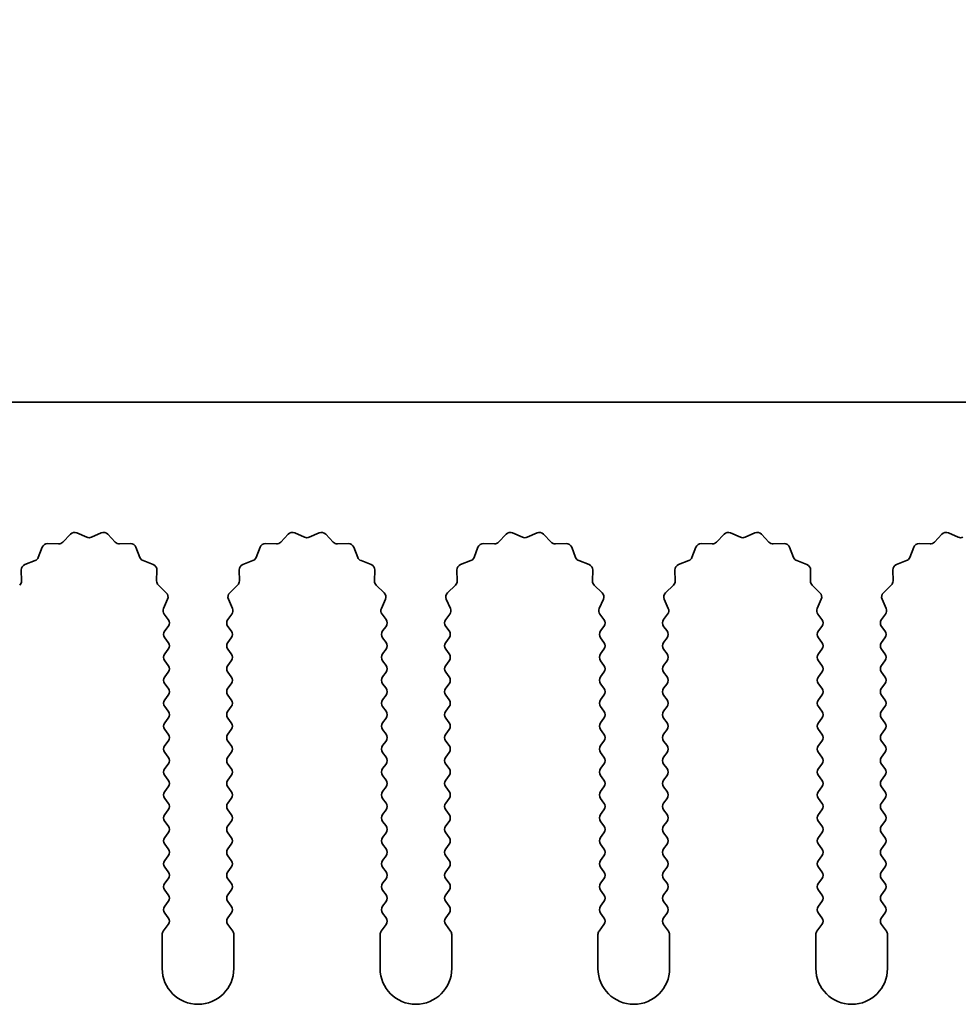
# Model space of a CAD drawing. Units: millimetres. Extents: x 0 to 7274, y 0 to 1124.
# Drawn here: x 3253 to 3286, y 726 to 761 of the extents above; entities that cross this region are included whole.
import ezdxf

# ---------------------------------------------------------------- set-up
doc = ezdxf.new("R2010")
doc.units = ezdxf.units.MM
doc.header["$LTSCALE"] = 3.5
doc.layers.get('Defpoints').update_dxf_attribs({"lineweight": 25})
for name, color, linetype, lineweight in [('Dimension (ISO)', 7, 'Continuous', 18), ('Dimension (ISO) @ 1', 7, 'Continuous', 18), ('Visible (ISO)', 7, 'Continuous', 35)]:
    doc.layers.add(name, color=color, linetype=linetype, lineweight=lineweight)
doc.styles.add('Note Text (TK)', font='MS PGothic.ttf')
doc.dimstyles.new('Default - Method 1b (TK)', dxfattribs={"dimscale": 3.5, "dimtxt": 2.5, "dimasz": 2.5, "dimexe": 1, "dimexo": 1.5, "dimgap": 1, "dimtad": 1, "dimtoh": 1, "dimrnd": 1e-08, "dimdsep": 46, "dimtxsty": 'Note Text (TK)', "dimcen": 0.09, "dimdle": 5, "dimclrd": 100, "dimclre": 100, "dimclrt": 7, "dimadec": 1, "dimazin": 1, "dimtfac": 1, "dimtmove": 0, "dimatfit": 3, "dimfxl": 1, "dimtolj": 1, "dimlwd": -1, "dimlwe": -1, "dimarcsym": 0})

# ---------------------------------------------------------------- blocks, each defined once
blk = doc.blocks.new('_DotSmall')
at = {"color": 0, "linetype": 'ByBlock', "const_width": 0.5}
blk.add_lwpolyline([(-0.0625, 0, 1), (0.0625, 0, 1)], format="xyb", close=True, dxfattribs=at)
blk = doc.blocks.new('*D49')
at = {"layer": 'Defpoints', "color": 0}
for p in [(3463.079, 783.498), (3184.079, 747.498), (3463.079, 747.498)]:
    blk.add_point(p, dxfattribs=at)
at = {"layer": 'Dimension (ISO)', "color": 100}
for p, q in [((3184.079, 751.998), (3184.079, 786.498)), ((3463.079, 751.998), (3463.079, 786.498)), ((3184.079, 783.498), (3463.079, 783.498))]:
    blk.add_line(p, q, dxfattribs=at)
at = {"layer": 'Dimension (ISO)', "color": 100, "xscale": 7.5, "yscale": 7.5, "zscale": 7.5, "rotation": 180}
blk.add_blockref('_DotSmall', (3184.079, 783.498), dxfattribs=at)
at = {"layer": 'Dimension (ISO)', "color": 100, "xscale": 7.5, "yscale": 7.5, "zscale": 7.5}
blk.add_blockref('_DotSmall', (3463.079, 783.498), dxfattribs=at)
at = {"layer": 'Dimension (ISO)', "color": 7, "insert": (3316.003, 790.248), "char_height": 7.5, "attachment_point": 4, "style": 'Note Text (TK)'}
blk.add_mtext('\\A1;279', dxfattribs=at)

msp = doc.modelspace()

# ---------------------------------------------------------------- linework, layer by layer
at = {"layer": 'Visible (ISO)'}
for p, q in [((3463.0794, 747.4982), (3184.0794, 747.4982)), ((3254.4145, 742.6178), (3254.6765, 742.892)), ((3254.9018, 742.9368), (3255.2487, 742.7838)), ((3255.4102, 742.7838), (3255.7571, 742.9368)), ((3255.9824, 742.892), (3256.2443, 742.6178)), ((3262.0145, 742.6178), (3262.2765, 742.892)), ((3262.5018, 742.9368), (3262.8487, 742.7838)), ((3263.0102, 742.7838), (3263.3571, 742.9368)), ((3263.5824, 742.892), (3263.8443, 742.6178)), ((3269.6145, 742.6178), (3269.8765, 742.892)), ((3270.1018, 742.9368), (3270.4487, 742.7838)), ((3270.6102, 742.7838), (3270.9571, 742.9368)), ((3271.1824, 742.892), (3271.4443, 742.6178)), ((3277.2145, 742.6178), (3277.4765, 742.892)), ((3277.7018, 742.9368), (3278.0487, 742.7838)), ((3278.2102, 742.7838), (3278.5571, 742.9368)), ((3278.7824, 742.892), (3279.0443, 742.6178)), ((3284.8145, 742.6178), (3285.0765, 742.892)), ((3285.3018, 742.9368), (3285.6487, 742.7838)), ((3253.5582, 742.0835), (3253.6953, 742.437)), ((3253.8863, 742.5647), (3254.2654, 742.5561)), ((3256.3935, 742.5561), (3256.7725, 742.5647)), ((3256.9636, 742.437), (3257.1007, 742.0835)), ((3261.1582, 742.0835), (3261.2953, 742.437)), ((3261.4863, 742.5647), (3261.8654, 742.5561)), ((3263.9935, 742.5561), (3264.3725, 742.5647)), ((3264.5636, 742.437), (3264.7007, 742.0835)), ((3268.7582, 742.0835), (3268.8953, 742.437)), ((3269.0863, 742.5647), (3269.4654, 742.5561)), ((3271.5935, 742.5561), (3271.9725, 742.5647)), ((3272.1636, 742.437), (3272.3007, 742.0835)), ((3276.3582, 742.0835), (3276.4953, 742.437)), ((3276.6863, 742.5647), (3277.0654, 742.5561)), ((3279.1935, 742.5561), (3279.5725, 742.5647)), ((3279.7636, 742.437), (3279.9007, 742.0835)), ((3283.9582, 742.0835), (3284.0953, 742.437)), ((3284.2863, 742.5647), (3284.6654, 742.5561)), ((3253.0906, 741.8323), (3253.4441, 741.9694)), ((3257.2148, 741.9694), (3257.5683, 741.8323)), ((3260.6906, 741.8323), (3261.0441, 741.9694)), ((3264.8148, 741.9694), (3265.1683, 741.8323)), ((3268.2906, 741.8323), (3268.6441, 741.9694)), ((3272.4148, 741.9694), (3272.7683, 741.8323)), ((3275.8906, 741.8323), (3276.2441, 741.9694)), ((3280.0148, 741.9694), (3280.3683, 741.8323)), ((3283.4906, 741.8323), (3283.8441, 741.9694)), ((3252.9715, 741.2622), (3252.9629, 741.6413)), ((3257.6959, 741.6413), (3257.6873, 741.2622)), ((3260.5715, 741.2622), (3260.5629, 741.6413)), ((3265.2959, 741.6413), (3265.2873, 741.2622)), ((3268.1715, 741.2622), (3268.1629, 741.6413)), ((3272.8959, 741.6413), (3272.8873, 741.2622)), ((3275.7715, 741.2622), (3275.7629, 741.6413)), ((3280.4959, 741.6413), (3280.4873, 741.2622)), ((3283.3715, 741.2622), (3283.3629, 741.6413)), ((3257.7491, 741.1131), (3258.0232, 740.8511)), ((3260.2356, 740.8511), (3260.5098, 741.1131)), ((3265.3491, 741.1131), (3265.6232, 740.8511)), ((3267.8356, 740.8511), (3268.1098, 741.1131)), ((3272.9491, 741.1131), (3273.2232, 740.8511)), ((3275.4356, 740.8511), (3275.7098, 741.1131)), ((3280.5491, 741.1131), (3280.8232, 740.8511)), ((3283.0356, 740.8511), (3283.3098, 741.1131)), ((3258.0681, 740.6258), (3257.9267, 740.3052)), ((3260.3322, 740.3052), (3260.1908, 740.6258)), ((3265.6681, 740.6258), (3265.5267, 740.3052)), ((3267.9322, 740.3052), (3267.7908, 740.6258)), ((3273.2681, 740.6258), (3273.1267, 740.3052)), ((3275.5322, 740.3052), (3275.3908, 740.6258)), ((3280.8681, 740.6258), (3280.7267, 740.3052)), ((3283.1322, 740.3052), (3282.9908, 740.6258)), ((3257.9497, 740.1045), (3258.0894, 739.9182)), ((3260.1694, 739.9182), (3260.3092, 740.1045)), ((3265.5497, 740.1045), (3265.6894, 739.9182)), ((3267.7694, 739.9182), (3267.9092, 740.1045)), ((3273.1497, 740.1045), (3273.2894, 739.9182)), ((3275.3694, 739.9182), (3275.5092, 740.1045)), ((3280.7497, 740.1045), (3280.8894, 739.9182)), ((3282.9694, 739.9182), (3283.1092, 740.1045)), ((3258.0894, 739.6782), (3257.9694, 739.5182)), ((3260.2894, 739.5182), (3260.1694, 739.6782)), ((3265.6894, 739.6782), (3265.5694, 739.5182)), ((3267.8894, 739.5182), (3267.7694, 739.6782)), ((3273.2894, 739.6782), (3273.1694, 739.5182)), ((3275.4894, 739.5182), (3275.3694, 739.6782)), ((3280.8894, 739.6782), (3280.7694, 739.5182)), ((3283.0894, 739.5182), (3282.9694, 739.6782)), ((3257.9694, 739.2782), (3258.0894, 739.1182)), ((3260.1694, 739.1182), (3260.2894, 739.2782)), ((3265.5694, 739.2782), (3265.6894, 739.1182)), ((3267.7694, 739.1182), (3267.8894, 739.2782)), ((3273.1694, 739.2782), (3273.2894, 739.1182)), ((3275.3694, 739.1182), (3275.4894, 739.2782)), ((3280.7694, 739.2782), (3280.8894, 739.1182)), ((3282.9694, 739.1182), (3283.0894, 739.2782)), ((3258.0894, 738.8782), (3257.9694, 738.7182)), ((3260.2894, 738.7182), (3260.1694, 738.8782)), ((3265.6894, 738.8782), (3265.5694, 738.7182)), ((3267.8894, 738.7182), (3267.7694, 738.8782)), ((3273.2894, 738.8782), (3273.1694, 738.7182)), ((3275.4894, 738.7182), (3275.3694, 738.8782)), ((3280.8894, 738.8782), (3280.7694, 738.7182)), ((3283.0894, 738.7182), (3282.9694, 738.8782)), ((3257.9694, 738.4782), (3258.0894, 738.3182)), ((3260.1694, 738.3182), (3260.2894, 738.4782)), ((3265.5694, 738.4782), (3265.6894, 738.3182)), ((3267.7694, 738.3182), (3267.8894, 738.4782)), ((3273.1694, 738.4782), (3273.2894, 738.3182)), ((3275.3694, 738.3182), (3275.4894, 738.4782)), ((3280.7694, 738.4782), (3280.8894, 738.3182)), ((3282.9694, 738.3182), (3283.0894, 738.4782)), ((3258.0894, 738.0782), (3257.9694, 737.9182)), ((3260.2894, 737.9182), (3260.1694, 738.0782)), ((3265.6894, 738.0782), (3265.5694, 737.9182)), ((3267.8894, 737.9182), (3267.7694, 738.0782)), ((3273.2894, 738.0782), (3273.1694, 737.9182)), ((3275.4894, 737.9182), (3275.3694, 738.0782)), ((3280.8894, 738.0782), (3280.7694, 737.9182)), ((3283.0894, 737.9182), (3282.9694, 738.0782)), ((3257.9694, 737.6782), (3258.0894, 737.5182)), ((3260.1694, 737.5182), (3260.2894, 737.6782)), ((3265.5694, 737.6782), (3265.6894, 737.5182)), ((3267.7694, 737.5182), (3267.8894, 737.6782)), ((3273.1694, 737.6782), (3273.2894, 737.5182)), ((3275.3694, 737.5182), (3275.4894, 737.6782)), ((3280.7694, 737.6782), (3280.8894, 737.5182)), ((3282.9694, 737.5182), (3283.0894, 737.6782)), ((3258.0894, 737.2782), (3257.9694, 737.1182)), ((3260.2894, 737.1182), (3260.1694, 737.2782)), ((3265.6894, 737.2782), (3265.5694, 737.1182)), ((3267.8894, 737.1182), (3267.7694, 737.2782)), ((3273.2894, 737.2782), (3273.1694, 737.1182)), ((3275.4894, 737.1182), (3275.3694, 737.2782)), ((3280.8894, 737.2782), (3280.7694, 737.1182)), ((3283.0894, 737.1182), (3282.9694, 737.2782)), ((3257.9694, 736.8782), (3258.0894, 736.7182)), ((3260.1694, 736.7182), (3260.2894, 736.8782)), ((3265.5694, 736.8782), (3265.6894, 736.7182)), ((3267.7694, 736.7182), (3267.8894, 736.8782)), ((3273.1694, 736.8782), (3273.2894, 736.7182)), ((3275.3694, 736.7182), (3275.4894, 736.8782)), ((3280.7694, 736.8782), (3280.8894, 736.7182)), ((3282.9694, 736.7182), (3283.0894, 736.8782)), ((3258.0894, 736.4782), (3257.9694, 736.3182)), ((3260.2894, 736.3182), (3260.1694, 736.4782)), ((3265.6894, 736.4782), (3265.5694, 736.3182)), ((3267.8894, 736.3182), (3267.7694, 736.4782)), ((3273.2894, 736.4782), (3273.1694, 736.3182)), ((3275.4894, 736.3182), (3275.3694, 736.4782)), ((3280.8894, 736.4782), (3280.7694, 736.3182)), ((3283.0894, 736.3182), (3282.9694, 736.4782)), ((3257.9694, 736.0782), (3258.0894, 735.9182)), ((3260.1694, 735.9182), (3260.2894, 736.0782)), ((3265.5694, 736.0782), (3265.6894, 735.9182)), ((3267.7694, 735.9182), (3267.8894, 736.0782)), ((3273.1694, 736.0782), (3273.2894, 735.9182)), ((3275.3694, 735.9182), (3275.4894, 736.0782)), ((3280.7694, 736.0782), (3280.8894, 735.9182)), ((3282.9694, 735.9182), (3283.0894, 736.0782)), ((3258.0894, 735.6782), (3257.9694, 735.5182)), ((3260.2894, 735.5182), (3260.1694, 735.6782)), ((3265.6894, 735.6782), (3265.5694, 735.5182)), ((3267.8894, 735.5182), (3267.7694, 735.6782)), ((3273.2894, 735.6782), (3273.1694, 735.5182)), ((3275.4894, 735.5182), (3275.3694, 735.6782)), ((3280.8894, 735.6782), (3280.7694, 735.5182)), ((3283.0894, 735.5182), (3282.9694, 735.6782)), ((3257.9694, 735.2782), (3258.0894, 735.1182)), ((3260.1694, 735.1182), (3260.2894, 735.2782)), ((3265.5694, 735.2782), (3265.6894, 735.1182)), ((3267.7694, 735.1182), (3267.8894, 735.2782)), ((3273.1694, 735.2782), (3273.2894, 735.1182)), ((3275.3694, 735.1182), (3275.4894, 735.2782)), ((3280.7694, 735.2782), (3280.8894, 735.1182)), ((3282.9694, 735.1182), (3283.0894, 735.2782)), ((3258.0894, 734.8782), (3257.9694, 734.7182)), ((3260.2894, 734.7182), (3260.1694, 734.8782)), ((3265.6894, 734.8782), (3265.5694, 734.7182)), ((3267.8894, 734.7182), (3267.7694, 734.8782)), ((3273.2894, 734.8782), (3273.1694, 734.7182)), ((3275.4894, 734.7182), (3275.3694, 734.8782)), ((3280.8894, 734.8782), (3280.7694, 734.7182)), ((3283.0894, 734.7182), (3282.9694, 734.8782)), ((3257.9694, 734.4782), (3258.0894, 734.3182)), ((3260.1694, 734.3182), (3260.2894, 734.4782)), ((3265.5694, 734.4782), (3265.6894, 734.3182)), ((3267.7694, 734.3182), (3267.8894, 734.4782)), ((3273.1694, 734.4782), (3273.2894, 734.3182)), ((3275.3694, 734.3182), (3275.4894, 734.4782)), ((3280.7694, 734.4782), (3280.8894, 734.3182)), ((3282.9694, 734.3182), (3283.0894, 734.4782)), ((3258.0894, 734.0782), (3257.9694, 733.9182)), ((3260.2894, 733.9182), (3260.1694, 734.0782)), ((3265.6894, 734.0782), (3265.5694, 733.9182)), ((3267.8894, 733.9182), (3267.7694, 734.0782)), ((3273.2894, 734.0782), (3273.1694, 733.9182)), ((3275.4894, 733.9182), (3275.3694, 734.0782)), ((3280.8894, 734.0782), (3280.7694, 733.9182)), ((3283.0894, 733.9182), (3282.9694, 734.0782)), ((3257.9694, 733.6782), (3258.0894, 733.5182)), ((3260.1694, 733.5182), (3260.2894, 733.6782)), ((3265.5694, 733.6782), (3265.6894, 733.5182)), ((3267.7694, 733.5182), (3267.8894, 733.6782)), ((3273.1694, 733.6782), (3273.2894, 733.5182)), ((3275.3694, 733.5182), (3275.4894, 733.6782)), ((3280.7694, 733.6782), (3280.8894, 733.5182)), ((3282.9694, 733.5182), (3283.0894, 733.6782)), ((3258.0894, 733.2782), (3257.9694, 733.1182)), ((3260.2894, 733.1182), (3260.1694, 733.2782)), ((3265.6894, 733.2782), (3265.5694, 733.1182)), ((3267.8894, 733.1182), (3267.7694, 733.2782)), ((3273.2894, 733.2782), (3273.1694, 733.1182)), ((3275.4894, 733.1182), (3275.3694, 733.2782)), ((3280.8894, 733.2782), (3280.7694, 733.1182)), ((3283.0894, 733.1182), (3282.9694, 733.2782)), ((3257.9694, 732.8782), (3258.0894, 732.7182)), ((3260.1694, 732.7182), (3260.2894, 732.8782)), ((3265.5694, 732.8782), (3265.6894, 732.7182)), ((3267.7694, 732.7182), (3267.8894, 732.8782)), ((3273.1694, 732.8782), (3273.2894, 732.7182)), ((3275.3694, 732.7182), (3275.4894, 732.8782)), ((3280.7694, 732.8782), (3280.8894, 732.7182)), ((3282.9694, 732.7182), (3283.0894, 732.8782)), ((3258.0894, 732.4782), (3257.9694, 732.3182)), ((3260.2894, 732.3182), (3260.1694, 732.4782)), ((3265.6894, 732.4782), (3265.5694, 732.3182)), ((3267.8894, 732.3182), (3267.7694, 732.4782)), ((3273.2894, 732.4782), (3273.1694, 732.3182)), ((3275.4894, 732.3182), (3275.3694, 732.4782)), ((3280.8894, 732.4782), (3280.7694, 732.3182)), ((3283.0894, 732.3182), (3282.9694, 732.4782)), ((3257.9694, 732.0782), (3258.0894, 731.9182)), ((3260.1694, 731.9182), (3260.2894, 732.0782)), ((3265.5694, 732.0782), (3265.6894, 731.9182)), ((3267.7694, 731.9182), (3267.8894, 732.0782)), ((3273.1694, 732.0782), (3273.2894, 731.9182)), ((3275.3694, 731.9182), (3275.4894, 732.0782)), ((3280.7694, 732.0782), (3280.8894, 731.9182)), ((3282.9694, 731.9182), (3283.0894, 732.0782)), ((3258.0894, 731.6782), (3257.9694, 731.5182)), ((3260.2894, 731.5182), (3260.1694, 731.6782)), ((3265.6894, 731.6782), (3265.5694, 731.5182)), ((3267.8894, 731.5182), (3267.7694, 731.6782)), ((3273.2894, 731.6782), (3273.1694, 731.5182)), ((3275.4894, 731.5182), (3275.3694, 731.6782)), ((3280.8894, 731.6782), (3280.7694, 731.5182)), ((3283.0894, 731.5182), (3282.9694, 731.6782)), ((3257.9694, 731.2782), (3258.0894, 731.1182)), ((3260.1694, 731.1182), (3260.2894, 731.2782)), ((3265.5694, 731.2782), (3265.6894, 731.1182)), ((3267.7694, 731.1182), (3267.8894, 731.2782)), ((3273.1694, 731.2782), (3273.2894, 731.1182)), ((3275.3694, 731.1182), (3275.4894, 731.2782)), ((3280.7694, 731.2782), (3280.8894, 731.1182)), ((3282.9694, 731.1182), (3283.0894, 731.2782)), ((3258.0894, 730.8782), (3257.9694, 730.7182)), ((3260.2894, 730.7182), (3260.1694, 730.8782)), ((3265.6894, 730.8782), (3265.5694, 730.7182)), ((3267.8894, 730.7182), (3267.7694, 730.8782)), ((3273.2894, 730.8782), (3273.1694, 730.7182)), ((3275.4894, 730.7182), (3275.3694, 730.8782)), ((3280.8894, 730.8782), (3280.7694, 730.7182)), ((3283.0894, 730.7182), (3282.9694, 730.8782)), ((3257.9694, 730.4782), (3258.0894, 730.3182)), ((3260.1694, 730.3182), (3260.2894, 730.4782)), ((3265.5694, 730.4782), (3265.6894, 730.3182)), ((3267.7694, 730.3182), (3267.8894, 730.4782)), ((3273.1694, 730.4782), (3273.2894, 730.3182)), ((3275.3694, 730.3182), (3275.4894, 730.4782)), ((3280.7694, 730.4782), (3280.8894, 730.3182)), ((3282.9694, 730.3182), (3283.0894, 730.4782)), ((3258.0894, 730.0782), (3257.9694, 729.9182)), ((3260.2894, 729.9182), (3260.1694, 730.0782)), ((3265.6894, 730.0782), (3265.5694, 729.9182)), ((3267.8894, 729.9182), (3267.7694, 730.0782)), ((3273.2894, 730.0782), (3273.1694, 729.9182)), ((3275.4894, 729.9182), (3275.3694, 730.0782)), ((3280.8894, 730.0782), (3280.7694, 729.9182)), ((3283.0894, 729.9182), (3282.9694, 730.0782)), ((3257.9694, 729.6782), (3258.0894, 729.5182)), ((3260.1694, 729.5182), (3260.2894, 729.6782)), ((3265.5694, 729.6782), (3265.6894, 729.5182)), ((3267.7694, 729.5182), (3267.8894, 729.6782)), ((3273.1694, 729.6782), (3273.2894, 729.5182)), ((3275.3694, 729.5182), (3275.4894, 729.6782)), ((3280.7694, 729.6782), (3280.8894, 729.5182)), ((3282.9694, 729.5182), (3283.0894, 729.6782)), ((3258.0894, 729.2782), (3257.9194, 729.0515)), ((3260.3394, 729.0515), (3260.1694, 729.2782)), ((3265.6894, 729.2782), (3265.5194, 729.0515)), ((3267.9394, 729.0515), (3267.7694, 729.2782)), ((3273.2894, 729.2782), (3273.1194, 729.0515)), ((3275.5394, 729.0515), (3275.3694, 729.2782)), ((3280.8894, 729.2782), (3280.7194, 729.0515)), ((3283.1394, 729.0515), (3282.9694, 729.2782)), ((3257.8794, 728.9315), (3257.8794, 727.7482)), ((3260.3794, 727.7482), (3260.3794, 728.9315)), ((3265.4794, 728.9315), (3265.4794, 727.7482)), ((3267.9794, 727.7482), (3267.9794, 728.9315)), ((3273.0794, 728.9315), (3273.0794, 727.7482)), ((3275.5794, 727.7482), (3275.5794, 728.9315)), ((3280.6794, 728.9315), (3280.6794, 727.7482)), ((3283.1794, 727.7482), (3283.1794, 728.9315))]:
    msp.add_line(p, q, dxfattribs=at)
for centre, radius, start, end in [((3254.8211, 742.7538), 0.2, 66.19918, 136.30082), ((3255.3294, 742.9668), 0.2, 246.19918, 293.80082), ((3255.8378, 742.7538), 0.2, 43.69918, 113.80082), ((3262.4211, 742.7538), 0.2, 66.19918, 136.30082), ((3262.9294, 742.9668), 0.2, 246.19918, 293.80082), ((3263.4378, 742.7538), 0.2, 43.69918, 113.80082), ((3270.0211, 742.7538), 0.2, 66.19918, 136.30082), ((3270.5294, 742.9668), 0.2, 246.19918, 293.80082), ((3271.0378, 742.7538), 0.2, 43.69918, 113.80082), ((3277.6211, 742.7538), 0.2, 66.19918, 136.30082), ((3278.1294, 742.9668), 0.2, 246.19918, 293.80082), ((3278.6378, 742.7538), 0.2, 43.69918, 113.80082), ((3285.2211, 742.7538), 0.2, 66.19918, 136.30082), ((3285.7294, 742.9668), 0.2, 246.19918, 293.80082), ((3253.8818, 742.3647), 0.2, 88.69918, 158.80082), ((3254.2699, 742.756), 0.2, 268.69918, 316.30082), ((3256.3889, 742.756), 0.2, 223.69918, 271.30082), ((3256.7771, 742.3647), 0.2, 21.19918, 91.30082), ((3261.4818, 742.3647), 0.2, 88.69918, 158.80082), ((3261.8699, 742.756), 0.2, 268.69918, 316.30082), ((3263.9889, 742.756), 0.2, 223.69918, 271.30082), ((3264.3771, 742.3647), 0.2, 21.19918, 91.30082), ((3269.0818, 742.3647), 0.2, 88.69918, 158.80082), ((3269.4699, 742.756), 0.2, 268.69918, 316.30082), ((3271.5889, 742.756), 0.2, 223.69918, 271.30082), ((3271.9771, 742.3647), 0.2, 21.19918, 91.30082), ((3276.6818, 742.3647), 0.2, 88.69918, 158.80082), ((3277.0699, 742.756), 0.2, 268.69918, 316.30082), ((3279.1889, 742.756), 0.2, 223.69918, 271.30082), ((3279.5771, 742.3647), 0.2, 21.19918, 91.30082), ((3284.2818, 742.3647), 0.2, 88.69918, 158.80082), ((3284.6699, 742.756), 0.2, 268.69918, 316.30082), ((3253.3718, 742.1558), 0.2, 291.19918, 338.80082), ((3257.2871, 742.1558), 0.2, 201.19918, 248.80082), ((3260.9718, 742.1558), 0.2, 291.19918, 338.80082), ((3264.8871, 742.1558), 0.2, 201.19918, 248.80082), ((3268.5718, 742.1558), 0.2, 291.19918, 338.80082), ((3272.4871, 742.1558), 0.2, 201.19918, 248.80082), ((3276.1718, 742.1558), 0.2, 291.19918, 338.80082), ((3280.0871, 742.1558), 0.2, 201.19918, 248.80082), ((3283.7718, 742.1558), 0.2, 291.19918, 338.80082), ((3253.1629, 741.6458), 0.2, 111.19918, 181.30082), ((3257.496, 741.6458), 0.2, 358.69918, 68.80082), ((3260.7629, 741.6458), 0.2, 111.19918, 181.30082), ((3265.096, 741.6458), 0.2, 358.69918, 68.80082), ((3268.3629, 741.6458), 0.2, 111.19918, 181.30082), ((3272.696, 741.6458), 0.2, 358.69918, 68.80082), ((3275.9629, 741.6458), 0.2, 111.19918, 181.30082), ((3280.296, 741.6458), 0.2, 358.69918, 68.80082), ((3283.5629, 741.6458), 0.2, 111.19918, 181.30082), ((3252.7716, 741.2577), 0.2, 313.69918, 1.30082), ((3257.8873, 741.2577), 0.2, 178.69918, 226.30082), ((3260.3716, 741.2577), 0.2, 313.69918, 1.30082), ((3265.4873, 741.2577), 0.2, 178.69918, 226.30082), ((3267.9716, 741.2577), 0.2, 313.69918, 1.30082), ((3273.0873, 741.2577), 0.2, 178.69918, 226.30082), ((3275.5716, 741.2577), 0.2, 313.69918, 1.30082), ((3280.6873, 741.2577), 0.2, 178.69918, 226.30082), ((3283.1716, 741.2577), 0.2, 313.69918, 1.30082), ((3257.8851, 740.7065), 0.2, 336.19918, 46.30082), ((3260.3738, 740.7065), 0.2, 133.69918, 203.80082), ((3265.4851, 740.7065), 0.2, 336.19918, 46.30082), ((3267.9738, 740.7065), 0.2, 133.69918, 203.80082), ((3273.0851, 740.7065), 0.2, 336.19918, 46.30082), ((3275.5738, 740.7065), 0.2, 133.69918, 203.80082), ((3280.6851, 740.7065), 0.2, 336.19918, 46.30082), ((3283.1738, 740.7065), 0.2, 133.69918, 203.80082), ((3258.1097, 740.2245), 0.2, 156.19918, 216.8699), ((3260.1492, 740.2245), 0.2, 323.1301, 23.80082), ((3265.7097, 740.2245), 0.2, 156.19918, 216.8699), ((3267.7492, 740.2245), 0.2, 323.1301, 23.80082), ((3273.3097, 740.2245), 0.2, 156.19918, 216.8699), ((3275.3492, 740.2245), 0.2, 323.1301, 23.80082), ((3280.9097, 740.2245), 0.2, 156.19918, 216.8699), ((3282.9492, 740.2245), 0.2, 323.1301, 23.80082), ((3257.9294, 739.7982), 0.2, 323.1301, 36.8699), ((3260.3294, 739.7982), 0.2, 143.1301, 216.8699), ((3265.5294, 739.7982), 0.2, 323.1301, 36.8699), ((3267.9294, 739.7982), 0.2, 143.1301, 216.8699), ((3273.1294, 739.7982), 0.2, 323.1301, 36.8699), ((3275.5294, 739.7982), 0.2, 143.1301, 216.8699), ((3280.7294, 739.7982), 0.2, 323.1301, 36.8699), ((3283.1294, 739.7982), 0.2, 143.1301, 216.8699), ((3258.1294, 739.3982), 0.2, 143.1301, 216.8699), ((3260.1294, 739.3982), 0.2, 323.1301, 36.8699), ((3265.7294, 739.3982), 0.2, 143.1301, 216.8699), ((3267.7294, 739.3982), 0.2, 323.1301, 36.8699), ((3273.3294, 739.3982), 0.2, 143.1301, 216.8699), ((3275.3294, 739.3982), 0.2, 323.1301, 36.8699), ((3280.9294, 739.3982), 0.2, 143.1301, 216.8699), ((3282.9294, 739.3982), 0.2, 323.1301, 36.8699), ((3257.9294, 738.9982), 0.2, 323.1301, 36.8699), ((3260.3294, 738.9982), 0.2, 143.1301, 216.8699), ((3265.5294, 738.9982), 0.2, 323.1301, 36.8699), ((3267.9294, 738.9982), 0.2, 143.1301, 216.8699), ((3273.1294, 738.9982), 0.2, 323.1301, 36.8699), ((3275.5294, 738.9982), 0.2, 143.1301, 216.8699), ((3280.7294, 738.9982), 0.2, 323.1301, 36.8699), ((3283.1294, 738.9982), 0.2, 143.1301, 216.8699), ((3258.1294, 738.5982), 0.2, 143.1301, 216.8699), ((3260.1294, 738.5982), 0.2, 323.1301, 36.8699), ((3265.7294, 738.5982), 0.2, 143.1301, 216.8699), ((3267.7294, 738.5982), 0.2, 323.1301, 36.8699), ((3273.3294, 738.5982), 0.2, 143.1301, 216.8699), ((3275.3294, 738.5982), 0.2, 323.1301, 36.8699), ((3280.9294, 738.5982), 0.2, 143.1301, 216.8699), ((3282.9294, 738.5982), 0.2, 323.1301, 36.8699), ((3257.9294, 738.1982), 0.2, 323.1301, 36.8699), ((3260.3294, 738.1982), 0.2, 143.1301, 216.8699), ((3265.5294, 738.1982), 0.2, 323.1301, 36.8699), ((3267.9294, 738.1982), 0.2, 143.1301, 216.8699), ((3273.1294, 738.1982), 0.2, 323.1301, 36.8699), ((3275.5294, 738.1982), 0.2, 143.1301, 216.8699), ((3280.7294, 738.1982), 0.2, 323.1301, 36.8699), ((3283.1294, 738.1982), 0.2, 143.1301, 216.8699), ((3258.1294, 737.7982), 0.2, 143.1301, 216.8699), ((3260.1294, 737.7982), 0.2, 323.1301, 36.8699), ((3265.7294, 737.7982), 0.2, 143.1301, 216.8699), ((3267.7294, 737.7982), 0.2, 323.1301, 36.8699), ((3273.3294, 737.7982), 0.2, 143.1301, 216.8699), ((3275.3294, 737.7982), 0.2, 323.1301, 36.8699), ((3280.9294, 737.7982), 0.2, 143.1301, 216.8699), ((3282.9294, 737.7982), 0.2, 323.1301, 36.8699), ((3257.9294, 737.3982), 0.2, 323.1301, 36.8699), ((3260.3294, 737.3982), 0.2, 143.1301, 216.8699), ((3265.5294, 737.3982), 0.2, 323.1301, 36.8699), ((3267.9294, 737.3982), 0.2, 143.1301, 216.8699), ((3273.1294, 737.3982), 0.2, 323.1301, 36.8699), ((3275.5294, 737.3982), 0.2, 143.1301, 216.8699), ((3280.7294, 737.3982), 0.2, 323.1301, 36.8699), ((3283.1294, 737.3982), 0.2, 143.1301, 216.8699), ((3258.1294, 736.9982), 0.2, 143.1301, 216.8699), ((3260.1294, 736.9982), 0.2, 323.1301, 36.8699), ((3265.7294, 736.9982), 0.2, 143.1301, 216.8699), ((3267.7294, 736.9982), 0.2, 323.1301, 36.8699), ((3273.3294, 736.9982), 0.2, 143.1301, 216.8699), ((3275.3294, 736.9982), 0.2, 323.1301, 36.8699), ((3280.9294, 736.9982), 0.2, 143.1301, 216.8699), ((3282.9294, 736.9982), 0.2, 323.1301, 36.8699), ((3257.9294, 736.5982), 0.2, 323.1301, 36.8699), ((3260.3294, 736.5982), 0.2, 143.1301, 216.8699), ((3265.5294, 736.5982), 0.2, 323.1301, 36.8699), ((3267.9294, 736.5982), 0.2, 143.1301, 216.8699), ((3273.1294, 736.5982), 0.2, 323.1301, 36.8699), ((3275.5294, 736.5982), 0.2, 143.1301, 216.8699), ((3280.7294, 736.5982), 0.2, 323.1301, 36.8699), ((3283.1294, 736.5982), 0.2, 143.1301, 216.8699), ((3258.1294, 736.1982), 0.2, 143.1301, 216.8699), ((3260.1294, 736.1982), 0.2, 323.1301, 36.8699), ((3265.7294, 736.1982), 0.2, 143.1301, 216.8699), ((3267.7294, 736.1982), 0.2, 323.1301, 36.8699), ((3273.3294, 736.1982), 0.2, 143.1301, 216.8699), ((3275.3294, 736.1982), 0.2, 323.1301, 36.8699), ((3280.9294, 736.1982), 0.2, 143.1301, 216.8699), ((3282.9294, 736.1982), 0.2, 323.1301, 36.8699), ((3257.9294, 735.7982), 0.2, 323.1301, 36.8699), ((3260.3294, 735.7982), 0.2, 143.1301, 216.8699), ((3265.5294, 735.7982), 0.2, 323.1301, 36.8699), ((3267.9294, 735.7982), 0.2, 143.1301, 216.8699), ((3273.1294, 735.7982), 0.2, 323.1301, 36.8699), ((3275.5294, 735.7982), 0.2, 143.1301, 216.8699), ((3280.7294, 735.7982), 0.2, 323.1301, 36.8699), ((3283.1294, 735.7982), 0.2, 143.1301, 216.8699), ((3258.1294, 735.3982), 0.2, 143.1301, 216.8699), ((3260.1294, 735.3982), 0.2, 323.1301, 36.8699), ((3265.7294, 735.3982), 0.2, 143.1301, 216.8699), ((3267.7294, 735.3982), 0.2, 323.1301, 36.8699), ((3273.3294, 735.3982), 0.2, 143.1301, 216.8699), ((3275.3294, 735.3982), 0.2, 323.1301, 36.8699), ((3280.9294, 735.3982), 0.2, 143.1301, 216.8699), ((3282.9294, 735.3982), 0.2, 323.1301, 36.8699), ((3257.9294, 734.9982), 0.2, 323.1301, 36.8699), ((3260.3294, 734.9982), 0.2, 143.1301, 216.8699), ((3265.5294, 734.9982), 0.2, 323.1301, 36.8699), ((3267.9294, 734.9982), 0.2, 143.1301, 216.8699), ((3273.1294, 734.9982), 0.2, 323.1301, 36.8699), ((3275.5294, 734.9982), 0.2, 143.1301, 216.8699), ((3280.7294, 734.9982), 0.2, 323.1301, 36.8699), ((3283.1294, 734.9982), 0.2, 143.1301, 216.8699), ((3258.1294, 734.5982), 0.2, 143.1301, 216.8699), ((3260.1294, 734.5982), 0.2, 323.1301, 36.8699), ((3265.7294, 734.5982), 0.2, 143.1301, 216.8699), ((3267.7294, 734.5982), 0.2, 323.1301, 36.8699), ((3273.3294, 734.5982), 0.2, 143.1301, 216.8699), ((3275.3294, 734.5982), 0.2, 323.1301, 36.8699), ((3280.9294, 734.5982), 0.2, 143.1301, 216.8699), ((3282.9294, 734.5982), 0.2, 323.1301, 36.8699), ((3257.9294, 734.1982), 0.2, 323.1301, 36.8699), ((3260.3294, 734.1982), 0.2, 143.1301, 216.8699), ((3265.5294, 734.1982), 0.2, 323.1301, 36.8699), ((3267.9294, 734.1982), 0.2, 143.1301, 216.8699), ((3273.1294, 734.1982), 0.2, 323.1301, 36.8699), ((3275.5294, 734.1982), 0.2, 143.1301, 216.8699), ((3280.7294, 734.1982), 0.2, 323.1301, 36.8699), ((3283.1294, 734.1982), 0.2, 143.1301, 216.8699), ((3258.1294, 733.7982), 0.2, 143.1301, 216.8699), ((3260.1294, 733.7982), 0.2, 323.1301, 36.8699), ((3265.7294, 733.7982), 0.2, 143.1301, 216.8699), ((3267.7294, 733.7982), 0.2, 323.1301, 36.8699), ((3273.3294, 733.7982), 0.2, 143.1301, 216.8699), ((3275.3294, 733.7982), 0.2, 323.1301, 36.8699), ((3280.9294, 733.7982), 0.2, 143.1301, 216.8699), ((3282.9294, 733.7982), 0.2, 323.1301, 36.8699), ((3257.9294, 733.3982), 0.2, 323.1301, 36.8699), ((3260.3294, 733.3982), 0.2, 143.1301, 216.8699), ((3265.5294, 733.3982), 0.2, 323.1301, 36.8699), ((3267.9294, 733.3982), 0.2, 143.1301, 216.8699), ((3273.1294, 733.3982), 0.2, 323.1301, 36.8699), ((3275.5294, 733.3982), 0.2, 143.1301, 216.8699), ((3280.7294, 733.3982), 0.2, 323.1301, 36.8699), ((3283.1294, 733.3982), 0.2, 143.1301, 216.8699), ((3258.1294, 732.9982), 0.2, 143.1301, 216.8699), ((3260.1294, 732.9982), 0.2, 323.1301, 36.8699), ((3265.7294, 732.9982), 0.2, 143.1301, 216.8699), ((3267.7294, 732.9982), 0.2, 323.1301, 36.8699), ((3273.3294, 732.9982), 0.2, 143.1301, 216.8699), ((3275.3294, 732.9982), 0.2, 323.1301, 36.8699), ((3280.9294, 732.9982), 0.2, 143.1301, 216.8699), ((3282.9294, 732.9982), 0.2, 323.1301, 36.8699), ((3257.9294, 732.5982), 0.2, 323.1301, 36.8699), ((3260.3294, 732.5982), 0.2, 143.1301, 216.8699), ((3265.5294, 732.5982), 0.2, 323.1301, 36.8699), ((3267.9294, 732.5982), 0.2, 143.1301, 216.8699), ((3273.1294, 732.5982), 0.2, 323.1301, 36.8699), ((3275.5294, 732.5982), 0.2, 143.1301, 216.8699), ((3280.7294, 732.5982), 0.2, 323.1301, 36.8699), ((3283.1294, 732.5982), 0.2, 143.1301, 216.8699), ((3258.1294, 732.1982), 0.2, 143.1301, 216.8699), ((3260.1294, 732.1982), 0.2, 323.1301, 36.8699), ((3265.7294, 732.1982), 0.2, 143.1301, 216.8699), ((3267.7294, 732.1982), 0.2, 323.1301, 36.8699), ((3273.3294, 732.1982), 0.2, 143.1301, 216.8699), ((3275.3294, 732.1982), 0.2, 323.1301, 36.8699), ((3280.9294, 732.1982), 0.2, 143.1301, 216.8699), ((3282.9294, 732.1982), 0.2, 323.1301, 36.8699), ((3257.9294, 731.7982), 0.2, 323.1301, 36.8699), ((3260.3294, 731.7982), 0.2, 143.1301, 216.8699), ((3265.5294, 731.7982), 0.2, 323.1301, 36.8699), ((3267.9294, 731.7982), 0.2, 143.1301, 216.8699), ((3273.1294, 731.7982), 0.2, 323.1301, 36.8699), ((3275.5294, 731.7982), 0.2, 143.1301, 216.8699), ((3280.7294, 731.7982), 0.2, 323.1301, 36.8699), ((3283.1294, 731.7982), 0.2, 143.1301, 216.8699), ((3258.1294, 731.3982), 0.2, 143.1301, 216.8699), ((3260.1294, 731.3982), 0.2, 323.1301, 36.8699), ((3265.7294, 731.3982), 0.2, 143.1301, 216.8699), ((3267.7294, 731.3982), 0.2, 323.1301, 36.8699), ((3273.3294, 731.3982), 0.2, 143.1301, 216.8699), ((3275.3294, 731.3982), 0.2, 323.1301, 36.8699), ((3280.9294, 731.3982), 0.2, 143.1301, 216.8699), ((3282.9294, 731.3982), 0.2, 323.1301, 36.8699), ((3257.9294, 730.9982), 0.2, 323.1301, 36.8699), ((3260.3294, 730.9982), 0.2, 143.1301, 216.8699), ((3265.5294, 730.9982), 0.2, 323.1301, 36.8699), ((3267.9294, 730.9982), 0.2, 143.1301, 216.8699), ((3273.1294, 730.9982), 0.2, 323.1301, 36.8699), ((3275.5294, 730.9982), 0.2, 143.1301, 216.8699), ((3280.7294, 730.9982), 0.2, 323.1301, 36.8699), ((3283.1294, 730.9982), 0.2, 143.1301, 216.8699), ((3258.1294, 730.5982), 0.2, 143.1301, 216.8699), ((3260.1294, 730.5982), 0.2, 323.1301, 36.8699), ((3265.7294, 730.5982), 0.2, 143.1301, 216.8699), ((3267.7294, 730.5982), 0.2, 323.1301, 36.8699), ((3273.3294, 730.5982), 0.2, 143.1301, 216.8699), ((3275.3294, 730.5982), 0.2, 323.1301, 36.8699), ((3280.9294, 730.5982), 0.2, 143.1301, 216.8699), ((3282.9294, 730.5982), 0.2, 323.1301, 36.8699), ((3257.9294, 730.1982), 0.2, 323.1301, 36.8699), ((3260.3294, 730.1982), 0.2, 143.1301, 216.8699), ((3265.5294, 730.1982), 0.2, 323.1301, 36.8699), ((3267.9294, 730.1982), 0.2, 143.1301, 216.8699), ((3273.1294, 730.1982), 0.2, 323.1301, 36.8699), ((3275.5294, 730.1982), 0.2, 143.1301, 216.8699), ((3280.7294, 730.1982), 0.2, 323.1301, 36.8699), ((3283.1294, 730.1982), 0.2, 143.1301, 216.8699), ((3258.1294, 729.7982), 0.2, 143.1301, 216.8699), ((3260.1294, 729.7982), 0.2, 323.1301, 36.8699), ((3265.7294, 729.7982), 0.2, 143.1301, 216.8699), ((3267.7294, 729.7982), 0.2, 323.1301, 36.8699), ((3273.3294, 729.7982), 0.2, 143.1301, 216.8699), ((3275.3294, 729.7982), 0.2, 323.1301, 36.8699), ((3280.9294, 729.7982), 0.2, 143.1301, 216.8699), ((3282.9294, 729.7982), 0.2, 323.1301, 36.8699), ((3257.9294, 729.3982), 0.2, 323.1301, 36.8699), ((3260.3294, 729.3982), 0.2, 143.1301, 216.8699), ((3265.5294, 729.3982), 0.2, 323.1301, 36.8699), ((3267.9294, 729.3982), 0.2, 143.1301, 216.8699), ((3273.1294, 729.3982), 0.2, 323.1301, 36.8699), ((3275.5294, 729.3982), 0.2, 143.1301, 216.8699), ((3280.7294, 729.3982), 0.2, 323.1301, 36.8699), ((3283.1294, 729.3982), 0.2, 143.1301, 216.8699), ((3258.0794, 728.9315), 0.2, 143.1301, 180), ((3260.1794, 728.9315), 0.2, 0, 36.8699), ((3265.6794, 728.9315), 0.2, 143.1301, 180), ((3267.7794, 728.9315), 0.2, 0, 36.8699), ((3273.2794, 728.9315), 0.2, 143.1301, 180), ((3275.3794, 728.9315), 0.2, 0, 36.8699), ((3280.8794, 728.9315), 0.2, 143.1301, 180), ((3282.9794, 728.9315), 0.2, 0, 36.8699), ((3259.1294, 727.7482), 1.25, 180, 0), ((3266.7294, 727.7482), 1.25, 180, 0), ((3274.3294, 727.7482), 1.25, 180, 0), ((3281.9294, 727.7482), 1.25, 180, 0)]:
    msp.add_arc(centre, radius, start, end, dxfattribs=at)

# ---------------------------------------------------------------- dimensions: what is measured, and where the dimension line sits
at = {"layer": 'Dimension (ISO) @ 1', "color": 100}
dim = msp.add_linear_dim(base=(3463.0794, 783.4982), p1=(3184.0794, 747.4982), p2=(3463.0794, 747.4982), angle=180, dimstyle='Default - Method 1b (TK)', override={"dimscale": 1, "dimtxt": 7.5, "dimasz": 7.5, "dimexe": 3, "dimexo": 4.5, "dimgap": 3, "dimtoh": 0, "dimdec": 2, "dimblk1": 'DotSmall', "dimblk2": 'DotSmall', "dimsah": 1, "dimcen": 0.27, "dimdle": 0, "dimtol": 0, "dimlim": 0, "dimtp": 0, "dimtm": 0, "dimtdec": 2, "dimtix": 0, "dimtofl": 0, "dimtmove": 0, "dimatfit": 1}, dxfattribs=at)
dim.commit()
dim.dimension.update_dxf_attribs({"geometry": '*D49', "text_midpoint": (3323.6094, 783.4982), "dimtype": 128})

doc.saveas('drawing.dxf')
